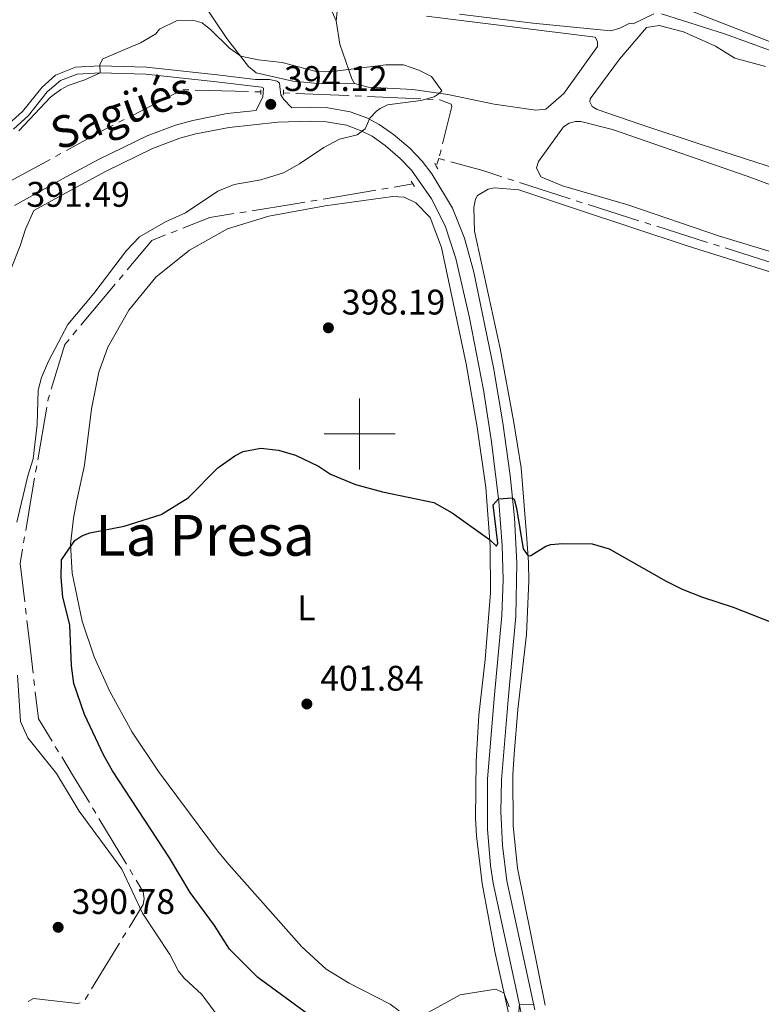
# Model space of a CAD drawing. Units: metres. Extents: x 627787 to 632297, y 694716 to 697768.
# Drawn here: x 631404 to 631613, y 695839 to 696117 of the extents above; entities that cross this region are included whole.
import ezdxf
from ezdxf.enums import TextEntityAlignment as Align

# ---------------------------------------------------------------- set-up
doc = ezdxf.new("R2010")
doc.units = ezdxf.units.M
doc.header["$MEASUREMENT"] = 0
doc.linetypes.add('DGN Style 2', pattern=[56.33555, 33.80133, -22.53422])
doc.linetypes.add('DGN Style 3', pattern=[78.86977, 56.33555, -22.53422])
for name, color, linetype, lineweight in [('Carátula', 7, 'Continuous', 0), ('Elementos auxiliares', 7, 'Continuous', 0), ('Entidades rústicas y varios', 7, 'Continuous', 0), ('Hidrografía', 7, 'Continuous', 0), ('Relieve y altimetría', 7, 'Continuous', 0), ('Textos de rotulación', 7, 'Continuous', 0), ('Viales y ferrocarril', 7, 'Continuous', 0)]:
    doc.layers.add(name, color=color, linetype=linetype, lineweight=lineweight)
doc.styles.add('Style-Arial', font='txt')
doc.styles.add('Style-Arial Narrow', font='txt')
doc.styles.add('Style-Helvetica-Narrow-Oblique', font='txt')
doc.styles.add('Style-Times New Roman', font='txt')

# ---------------------------------------------------------------- blocks, each defined once
blk = doc.blocks.new('5PATER_106')
at = {"layer": 'Relieve y altimetría', "linetype": 'Continuous', "lineweight": 0}
h = blk.add_hatch(color=250, dxfattribs=at)
edge = h.paths.add_edge_path()
edge.add_ellipse((1.001171767711639e-08, 1.001171767711639e-08), major_axis=(-1.095731443231309, -1.110710700762829), ratio=0.999422240966032, start_angle=0, end_angle=360)
blk = doc.blocks.new('5PATER_178')
at = {"layer": 'Relieve y altimetría', "linetype": 'Continuous', "lineweight": 0}
h = blk.add_hatch(color=250, dxfattribs=at)
edge = h.paths.add_edge_path()
edge.add_ellipse((1.001171767711639e-08, 1.001171767711639e-08), major_axis=(-1.095731443231309, -1.110710700762829), ratio=0.999422240966032, start_angle=0, end_angle=360)
blk = doc.blocks.new('5PATER_193')
at = {"layer": 'Relieve y altimetría', "linetype": 'Continuous', "lineweight": 0}
h = blk.add_hatch(color=250, dxfattribs=at)
edge = h.paths.add_edge_path()
edge.add_ellipse((1.001171767711639e-08, 1.001171767711639e-08), major_axis=(-1.095731443231309, -1.110710700762829), ratio=0.999422240966032, start_angle=0, end_angle=360)
blk = doc.blocks.new('5PATER_228')
at = {"layer": 'Relieve y altimetría', "linetype": 'Continuous', "lineweight": 0}
h = blk.add_hatch(color=250, dxfattribs=at)
edge = h.paths.add_edge_path()
edge.add_ellipse((1.001171767711639e-08, 1.001171767711639e-08), major_axis=(-1.095731443231309, -1.110710700762829), ratio=0.999422240966032, start_angle=0, end_angle=360)

msp = doc.modelspace()

# ---------------------------------------------------------------- linework, layer by layer
at = {"layer": 'Carátula', "color": 7, "linetype": 'Continuous', "lineweight": 0}
for p, q in [((631500, 695990), (631500, 696010)), ((631490, 696000), (631510, 696000))]:
    msp.add_line(p, q, dxfattribs=at)
msp.add_3dface([(627842.8219999999, 694715.6710000001), (632297.044, 694798.7150000001), (632241.6810000001, 697768.21), (627787.459, 697685.166)], dxfattribs=at)
at = {"layer": 'Elementos auxiliares', "color": 250, "linetype": 'Continuous', "lineweight": 0}
msp.add_3dface([(628705.3600000001, 695125.74), (628662.77, 697439), (632091.1599999999, 697502.9199999999), (632134.8800000001, 695189.6799999999)], dxfattribs=at)
at = {"layer": 'Entidades rústicas y varios', "color": 92, "linetype": 'Continuous', "lineweight": 0, "elevation": 395.774, "flags": 128}
msp.add_lwpolyline([(631498.585, 696098.712), (631497.7749999999, 696100.027), (631494.44, 696109.7380000001), (631493.4180000001, 696116.345)], dxfattribs=at)
at = {"layer": 'Entidades rústicas y varios', "color": 92, "linetype": 'Continuous', "lineweight": 0}
for points in [[(631630.838, 696104.4720000001, 394.407), (631615.8800000001, 696110.267, 394.145), (631588.608, 696120.9550000001, 394.276), (631586.9680000001, 696121.983, 394.276), (631586.3319999999, 696123.135, 394.276), (631586.3019999999, 696123.892, 394.407), (631591.7720000001, 696132.273, 394.276), (631597.868, 696137.6510000001, 394.407), (631603.0930000001, 696139.5430000001, 394.407), (631607.0660000001, 696139.1130000001, 394.407), (631616.0460000001, 696133.415, 394.407), (631628.2820000001, 696124.1440000001, 394.67), (631642.1089999999, 696113.0020000001, 394.933), (631653.6130000001, 696103.1130000001, 394.67), (631660.717, 696095.908, 394.407), (631661.3459999999, 696094.9240000001, 394.407), (631661.7220000001, 696093.929, 394.407), (631661.3389999999, 696092.9880000001, 394.407), (631660.0789999999, 696092.9369999999, 394.407), (631630.838, 696104.4720000001, 394.407)], [(631489.4469999999, 696125.2650000001, 396.511), (631493.4180000001, 696116.345, 395.774)], [(631498.585, 696098.712, 395.774), (631489.3330000001, 696098.594, 395.379), (631481.2239999999, 696099.3630000001, 394.985), (631470.8659999999, 696101.6400000001, 394.854), (631468.773, 696103.4920000001, 394.854), (631462.652, 696111.325, 395.248), (631455.493, 696121.977, 396.43)], [(631493.4180000001, 696116.345, 395.774), (631494.0120000001, 696122.5120000001, 395.249)], [(631518.78, 696117.6140000001, 395.906), (631566.3090000001, 696111.6939999999, 395.774), (631566.9439999999, 696110.541, 395.774), (631566.9180000001, 696109.1100000001, 395.774), (631557.435, 696095.855, 395.774), (631552.395, 696091.4450000001, 395.643), (631549.629, 696091.166, 395.643), (631537.8640000001, 696092.882, 395.643), (631524.798, 696095.5549999999, 395.774), (631514.9780000001, 696097.014, 395.774), (631502.413, 696097.6880000001, 395.774), (631498.585, 696098.712, 395.774)], [(631596.166, 696081.4550000001, 395.458), (631579.1070000001, 696087.1669999999, 394.933), (631566.821, 696091.3870000001, 395.327), (631565.443, 696092.173, 395.327), (631564.801, 696093.493, 395.327), (631564.851, 696094.337, 395.327), (631573.1540000001, 696105.5249999999, 395.327), (631580.7919999999, 696114.4140000001, 395.59), (631584.3030000001, 696114.976, 395.59), (631591.189, 696113.2320000001, 395.59), (631600.186, 696109.217, 395.196), (631605.6240000001, 696105.817, 395.196), (631614.217, 696103.469, 395.196)], [(631601.3230000001, 696055.6599999999, 396.378), (631575.473, 696064.469, 395.852), (631557.0800000001, 696069.875, 396.115), (631551.004, 696072.408, 396.509), (631549.811, 696074.885, 396.378), (631550.328, 696076.673, 396.378), (631557.341, 696086.462, 396.378), (631558.9809999999, 696087.538, 396.378), (631560.7309999999, 696087.9450000001, 396.378), (631562.244, 696088.0050000001, 396.378), (631571.1699999999, 696085.7550000001, 396.378), (631609.058, 696072.632, 396.247), (631627.767, 696065.6400000001, 396.247), (631648.5490000001, 696057.301, 396.247), (631664.253, 696051.788, 396.247), (631699.2280000001, 696037.875, 396.247), (631697.854, 696036.473, 396.247), (631683.138, 696034.1159999999, 396.247), (631669.3729999999, 696033.2280000001, 396.378), (631665.209, 696034.2390000001, 396.378), (631656.979, 696038.0320000001, 396.247), (631642.9750000001, 696043.1089999999, 396.378), (631601.3230000001, 696055.6599999999, 396.378)], [(631620.547, 696073.5970000001, 395.196), (631596.166, 696081.4550000001, 395.458)], [(631552.263, 695839.2380000001, 404.744), (631544.406, 695877.8, 403.43), (631543.2550000001, 695889.703, 402.773), (631543.0989999999, 695904.0860000001, 402.248), (631543.4580000001, 695909.8219999999, 402.248), (631544.5530000001, 695922.4040000001, 401.591), (631546.987, 695943.5390000001, 401.065), (631547.645, 695958.628, 400.277), (631547.52, 695963.8400000001, 400.146), (631547.0860000001, 695970.4709999999, 399.62), (631545.4410000001, 695990.5160000001, 399.226), (631543.4169999999, 696003.226, 398.569), (631539.55, 696024.108, 398.175), (631532.335, 696057.1410000001, 397.255), (631532.1529999999, 696063.7820000001, 397.255), (631532.6499999999, 696066.074, 397.255), (631533.1980000001, 696067.1059999999, 397.124), (631536.155, 696068.9070000001, 396.993), (631537.99, 696069.317, 396.73), (631544.8289999999, 696068.75, 396.598), (631561.2930000001, 696063.183, 396.073), (631592.1640000001, 696052.976, 396.467), (631621.223, 696043.875, 396.993)], [(631459.9750000001, 695882.649, 402.845), (631443.429, 695904.9580000001, 402.45), (631436.0009999999, 695916.02, 402.188), (631429.652, 695927.462, 401.794), (631425.3060000001, 695937.2180000001, 401.794), (631421.8740000001, 695947.2620000001, 401.005), (631419.06, 695960.781, 400.48), (631418.649, 695968.9269999999, 399.954), (631419.4480000001, 695976.28, 399.823), (631420.426, 695981.284, 399.823), (631422.5519999999, 695991.2150000001, 399.166), (631424.523, 696007.1140000001, 399.035), (631426.6359999999, 696017.381, 399.166), (631429.129, 696024.4650000001, 398.903), (631435.023, 696034.8829999999, 398.772), (631442.6440000001, 696044.193, 398.509), (631452.1030000001, 696051.7239999999, 398.246), (631462.7990000001, 696057.791, 397.589), (631474.436, 696061.371, 397.327), (631490.308, 696064.28, 397.195), (631509.389, 696066.896, 397.327), (631512.5109999999, 696066.6840000001, 397.327), (631515.858, 696065.051, 397.327), (631519.895, 696060.922, 397.327), (631523.095, 696052.467, 397.195), (631529.96, 696019.756, 397.721), (631533.1140000001, 696001.9580000001, 398.903), (631535.565, 695984.8900000001, 399.297), (631536.726, 695968.5279999999, 400.086), (631536.834, 695955.321, 400.743), (631535.317, 695936.4950000001, 401.005), (631533.588, 695920.858, 401.531), (631532.7620000001, 695907.8659999999, 402.188), (631532.646, 695891.8729999999, 402.713), (631532.932, 695886.8360000001, 402.45), (631534.479, 695873.4340000001, 403.239), (631538.023, 695854.3060000001, 404.421), (631542.841, 695832.7890000001, 404.947)], [(631511.0930000001, 695837.575, 405.078), (631508.5760000001, 695839.493, 405.078), (631497.0619999999, 695845.4269999999, 404.421), (631490.5959999999, 695849.291, 404.29), (631483.696, 695855.578, 403.896), (631463.158, 695878.821, 403.239), (631459.9750000001, 695882.649, 402.845)]]:
    msp.add_polyline3d(points, dxfattribs=at)
at = {"layer": 'Hidrografía', "color": 5, "linetype": 'Continuous', "lineweight": 0}
for p, q in [((631448.6726025827, 696096.1122143585), (631435.3227552662, 696089.3292723796)), ((631468.714544527, 696096.3978115493), (631453.7211639283, 696096.8341467597)), ((631472.213, 696096.2960000001), (631470.4637722636, 696096.3469057747)), ((631478.5619999999, 696096.05), (631480.3080557077, 696095.9733396464)), ((631498.7690247826, 696095.1622241403), (631500.5172301459, 696095.0849944549)), ((631502.2654355092, 696095.0077647695), (631517.2500529087, 696094.3457960377)), ((631518.998258272, 696094.2685663523), (631520.7464636352, 696094.1913366672)), ((631433.7652730793, 696088.5379291486), (631432.2077908921, 696087.7465859177)), ((631522.9153655637, 696080.0074963737), (631522.4976060782, 696078.3097855621)), ((631415.929739994, 696078.9825294642), (631414.3953249068, 696078.1419758042)), ((631522.304, 696077.523), (631521.7425648726, 696075.8655047216)), ((631522.304, 696077.523), (631523.9885397779, 696077.0655527196)), ((631541.7096865815, 696071.8786212057), (631543.3735386091, 696071.3375463602)), ((631489.7675111492, 696066.1210332117), (631504.5536334838, 696068.6390998345)), ((631506.2786810896, 696068.9328742737), (631508.0037286954, 696069.2266487132)), ((631509.7287763013, 696069.5204231525), (631514.97, 696070.413)), ((631486.3174159378, 696065.533484333), (631488.0424635434, 696065.8272587724)), ((631560.9692259133, 696065.6358447634), (631562.6377446915, 696065.1080762323)), ((631564.3062634694, 696064.5803077011), (631578.6078529949, 696060.0565774357)), ((631466.3274140991, 696062.3025746718), (631468.055780265, 696062.5768927289)), ((631446.9981005508, 696056.6730680382), (631448.62618206, 696057.3146921617)), ((631580.2763717731, 696059.5288089046), (631581.944890551, 696059.0010403735)), ((631583.6134093292, 696058.4732718426), (631597.9149988547, 696053.9495415771)), ((631599.5835176327, 696053.421773046), (631601.2520364108, 696052.8940045149)), ((631602.920555189, 696052.3662359838), (631617.2221447143, 696047.8425057186)), ((631432.3043070396, 696043.5063506956), (631433.4257037393, 696044.849828816)), ((631421.5709386282, 696030.6473458288), (631431.1829103399, 696042.1628725752)), ((631419.3281452288, 696027.960389588), (631420.4495419285, 696029.3038677084)), ((631409.4037661704, 695992.7477159533), (631411.9691320059, 696007.5267178863)), ((631408.8051808088, 695989.299282169), (631409.1044734896, 695991.0234990611)), ((631405.4395566639, 695969.3338369741), (631405.7266403595, 695971.0597788605)), ((631406.1457806949, 695949.2649933186), (631405.9433526192, 695951.0027507835)), ((631408.5028662132, 695929.1584877025), (631408.298374292, 695930.8959881936)), ((631415.2525096887, 695910.5641829746), (631414.3422901253, 695912.0584019083)), ((631425.7374730478, 695893.2434407368), (631424.8341514524, 695894.7420809092)), ((631434.3835511745, 695878.8993133712), (631426.6407946432, 695891.7448005644)), ((631436.1901943656, 695875.9020330263), (631435.2868727702, 695877.4006731987)), ((631433.3003082967, 695858.1087040552), (631434.2129227635, 695859.6017381966)), ((631424.5652841129, 695843.8182344155), (631432.3876938298, 695856.6156699136)), ((631422.7400551792, 695840.8321661325), (631423.6526696461, 695842.3252002741))]:
    msp.add_line(p, q, dxfattribs=at)
at = {"layer": 'Hidrografía', "color": 5, "linetype": 'Continuous', "lineweight": 0, "flags": 128}
for points in [[(631451.9719361919, 696096.8850525343), (631450.29, 696096.9340000001), (631450.2300847697, 696096.9035575895)], [(631482.0541114153, 696095.8966792927), (631496.601, 696095.2579999999), (631497.0208194193, 696095.2394538254)], [(631522.4946689985, 696094.1141069818), (631522.565, 696094.111), (631525.727, 696092.8910000001), (631525.922, 696092.226), (631523.333125049, 696081.7052071854)], [(631430.6503087052, 696086.9552426867), (631428.3530000001, 696085.788), (631417.4641550812, 696079.8230831241)], [(631412.8609098196, 696077.3014221445), (631402.663, 696071.7150000001), (631399.5935483442, 696070.3279884036)], [(631525.6730795561, 696076.6081054392), (631534.7250000001, 696074.1499999999), (631540.0458345541, 696072.4196960509)], [(631545.0373906365, 696070.796471515), (631558.683, 696066.3589999999), (631559.3007071351, 696066.1636132945)], [(631469.7841464309, 696062.8512107858), (631481.294, 696064.6780000001), (631484.592368332, 696065.2397098937)], [(631450.2542635691, 696057.9563162853), (631457.881, 696060.962), (631464.5990479332, 696062.0282566147)], [(631434.5471004387, 696046.1933069362), (631441.479, 696054.4979999999), (631445.3700190417, 696056.0314439146)], [(631413.201300103, 696012.6197758734), (631416.9890000001, 696025.158), (631418.2067485291, 696026.6169114679)], [(631412.2684246867, 696009.2509347785), (631412.3829999999, 696009.9110000001), (631412.6952956675, 696010.9447759539)], [(631406.0137240551, 695972.785720747), (631407.7350000001, 695983.1340000001), (631408.505888128, 695987.5750652766)], [(631405.7409245435, 695952.7405082483), (631404.48, 695963.565), (631405.1524729682, 695967.6078950877)], [(631408.0938823707, 695932.6334886847), (631407.0460000001, 695941.537), (631406.3482087709, 695947.5272358537)], [(631413.4320705622, 695913.5526208417), (631409.5989999999, 695919.845), (631408.7073581342, 695927.4209872112)], [(631423.9308298568, 695896.2407210818), (631419.507, 695903.5800000001), (631416.1627292519, 695909.069964041)], [(631435.1255372304, 695861.0947723382), (631439.0449999999, 695867.507), (631439.317, 695869.1159999999), (631439.0689999999, 695871.1259999999), (631437.093515961, 695874.4033928537)], [(631406.6833290732, 695840.2395143064), (631408.2110000001, 695841.1100000001), (631420.639, 695839.673), (631421.3542986796, 695839.8216334917)]]:
    msp.add_lwpolyline(points, dxfattribs=at)
at = {"layer": 'Relieve y altimetría', "color": 30, "linetype": 'Continuous', "lineweight": 0, "flags": 128}
for points, elevation in [([(631582.77, 696118.2409999999), (631576.99, 696115.4850000001), (631576.0560000001, 696115.7010000001), (631573.254, 696114.2409999999), (631570.676, 696113.4639999999), (631548.774, 696115.685), (631528.1470000001, 696118.21)], 395), ([(631623.6429999999, 696105.0179999999), (631602.7390000001, 696112.6499999999), (631584.9550000001, 696118.328)], 395), ([(631404.0900000001, 696085.375), (631412.9720000001, 696094.808), (631415.915, 696096.9450000001), (631417.9720000001, 696098.122), (631422.679, 696099.696), (631426.9510000001, 696101.679), (631426.8559999999, 696104.031), (631427.72, 696105.5800000001), (631438.308, 696110.128), (631442.6000000001, 696112.6910000001), (631443.709, 696113.963), (631448.658, 696116.433), (631453.03, 696116.524), (631455.7050000001, 696115.7930000001), (631458.142, 696113.787), (631463.351, 696108.5760000001), (631466.5560000001, 696106.328), (631471.47, 696105.351), (631478.237, 696104.608), (631487.425, 696102.115), (631492.4140000001, 696102.0320000001)], 395), ([(631492.4140000001, 696102.0320000001), (631507.3800000001, 696103.925), (631512.3859999999, 696103.9580000001), (631516.6950000001, 696102.4469999999), (631520.217, 696100.6529999999), (631523.155, 696096.6470000001), (631522.1000000001, 696095.679), (631520.9510000001, 696094.96), (631517.2069999999, 696093.8840000001), (631507.8300000001, 696092.666), (631505.767, 696091.658), (631504.7890000001, 696090.861), (631502.8470000001, 696088.932), (631501.5360000001, 696085.935), (631499.3319999999, 696084.247), (631494.3319999999, 696083.037), (631489.9450000001, 696080.6370000001), (631483.084, 696076.023), (631478.5549999999, 696073.5689999999), (631472.156, 696071.5449999999), (631464.72, 696070.237), (631460.0819999999, 696068.369), (631450.986, 696062.2820000001), (631445.3670000001, 696059.7), (631438.0460000001, 696055.469), (631434.355, 696051.6470000001), (631425.2220000001, 696039.5390000001), (631417.9140000001, 696030.831), (631412.4369999999, 696020.513), (631410.44, 696015.9040000001), (631409.4839999999, 696012.317), (631409.283, 696002.632), (631408.155, 695992.993), (631406.625, 695988.2309999999), (631403.527, 695975.1499999999)], 395), ([(631403.6969999999, 695932.0590000001), (631404.5549999999, 695919.051), (631406.595, 695914.48), (631414.69, 695904.3800000001), (631421.051, 695893.794), (631433.033, 695877.466), (631438.865, 695865.0560000001), (631446.565, 695853.5), (631449.0249999999, 695848.8019999999), (631450.622, 695846.7620000001), (631455.602, 695842.166), (631460.493, 695835.6300000001)], 395), ([(631516.595, 695835.628), (631528.2860000001, 695842.071), (631538.288, 695843.6680000001), (631540.6340000001, 695842.642), (631542.1359999999, 695838.746)], 405), ([(631544.281, 695831.4280000001), (631544.9650000001, 695839.487), (631549.091, 695839.3999999999)], 405)]:
    msp.add_lwpolyline(points, dxfattribs=dict(at, elevation=elevation))
at = {"layer": 'Relieve y altimetría', "color": 30, "linetype": 'Continuous', "lineweight": 30, "elevation": 400, "flags": 128}
for points in [[(631422.565, 695920.9920000001), (631419.5190000001, 695929.791), (631418.9240000001, 695934.7579999999), (631418.439, 695946.24), (631416.442, 695954.0700000001), (631415.9680000001, 695959.605), (631416.0830000001, 695964.604), (631419.8740000001, 695970.027), (631421.8400000001, 695971.369), (631424.078, 695972.216), (631433.7660000001, 695974.0349999999), (631444.1529999999, 695977.3130000001), (631451.7919999999, 695981.9950000001), (631460.1300000001, 695990.473), (631464.9199999999, 695993.807), (631467.256, 695995.0689999999), (631472.172, 695996.04), (631477.169, 695995.466), (631481.9569999999, 695994.0290000001), (631488.4580000001, 695990.953), (631491.8289999999, 695988.733), (631498.8459999999, 695985.8160000001), (631506.4210000001, 695983.679), (631520.844, 695980.7239999999), (631526.0090000001, 695977.8160000001), (631536.5989999999, 695970.311), (631538.524, 695968.452), (631538.9140000001, 695969.2250000001), (631537.629, 695980.065), (631539.0970000001, 695981.74), (631542.9539999999, 695982.061), (631543.4750000001, 695981.662), (631544.1680000001, 695979.0819999999), (631546.057, 695967.628), (631547.3999999999, 695965.679), (631548.152, 695965.7930000001), (631552.4510000001, 695968.439), (631553.835, 695968.8829999999), (631557.104, 695969.182), (631565.439, 695969.094), (631570.243, 695967.7110000001), (631586.254, 695958.602), (631590.777, 695956.328), (631596.55, 695954.0460000001), (631605.115, 695951.247), (631618.709, 695945.9010000001)], [(631485.7010000001, 695836.449), (631471.3940000001, 695846.963), (631463.415, 695854.9739999999), (631459.193, 695861.621), (631452.3400000001, 695870.94), (631446.479, 695880.719), (631430.4369999999, 695905.1510000001), (631428.0050000001, 695909.52), (631422.565, 695920.9920000001)]]:
    msp.add_lwpolyline(points, dxfattribs=at)
at = {"layer": 'Viales y ferrocarril', "color": 1, "linetype": 'DGN Style 2', "lineweight": 0, "extrusion": (-0.002057970719511722, -0.09248762527687975, 0.9957117072361665), "elevation": -65287.26744222266, "flags": 128}
msp.add_lwpolyline([(615830.722875457, 706963.5478692751), (615830.7228754573, 706962.7803889823)], dxfattribs=at)
at = {"layer": 'Viales y ferrocarril', "color": 1, "linetype": 'DGN Style 2', "lineweight": 0, "extrusion": (-0.002457000577443556, -0.1023165240463995, 0.9947488587855856), "elevation": -72381.48335721853, "flags": 128}
msp.add_lwpolyline([(614579.1742530277, 707362.3918204356), (614579.1742530277, 707361.8055739005)], dxfattribs=at)
at = {"layer": 'Viales y ferrocarril', "color": 1, "linetype": 'DGN Style 2', "lineweight": 0, "flags": 128}
for points, elevation in [([(631478.514, 696095.3640000001), (631478.5619999999, 696096.05)], 394.985), ([(631478.5619999999, 696096.05), (631478.622, 696096.8829999999)], 394.985), ([(631521.592, 696075.4210000001), (631521.139, 696076.2039999999)], 397.195), ([(631522.0430000001, 696074.642), (631521.592, 696075.4210000001)], 397.195), ([(631514.5260000001, 696071.1429999999), (631514.97, 696070.413)], 397.195), ([(631514.97, 696070.413), (631515.426, 696069.6640000001)], 397.195)]:
    msp.add_lwpolyline(points, dxfattribs=dict(at, elevation=elevation))
at = {"layer": 'Viales y ferrocarril', "color": 250, "linetype": 'DGN Style 3', "lineweight": 0}
for points in [[(631401.406, 696087.3800000001, 395.247), (631405.0970000001, 696090.7520000001, 395.247), (631410.6699999999, 696097.6610000001, 395.378), (631414.368, 696100.986, 395.012), (631420.0700000001, 696103.294, 394.984), (631426.929, 696103.658, 394.853), (631439.98, 696103.244, 394.327), (631459.861, 696101.0719999999, 394.187), (631470.6799999999, 696099.801, 394.631), (631474.635, 696099.791, 394.631), (631476.7590000001, 696099.287, 394.631), (631477.4539999999, 696098.726, 394.631), (631477.6089999999, 696096.9650000001, 394.631), (631477.838, 696095.459, 394.368), (631478.557, 696094.31, 394.368), (631480.9280000001, 696091.8430000001, 394.197)], [(631546.416, 695832.1410000001, 404.999), (631544.477, 695841.9639999999, 404.824), (631537.594, 695873.5619999999, 403.554), (631536.8260000001, 695878.4979999999, 403.318), (631535.98, 695888.7849999999, 402.902), (631535.986, 695902.8, 402.635), (631537.871, 695925.4890000001, 402.109), (631540.0290000001, 695948.9310000001, 401.058), (631540.3970000001, 695958.9199999999, 400.657), (631540.155, 695968.625, 400.358), (631539.182, 695981.034, 400.03), (631537.158, 695997.7509999999, 399.32), (631534.8300000001, 696012.4210000001, 398.788), (631530.9199999999, 696032.683, 398.145), (631527.111, 696049.4369999999, 397.641), (631524.0760000001, 696058.584, 397.516), (631520.219, 696066.203, 397.484), (631514.628, 696074.26, 397.38), (631511.4610000001, 696077.565, 397.039), (631507.1610000001, 696081.217, 396.329), (631503.497, 696083.804, 395.464), (631500.4739999999, 696085.3870000001, 394.883), (631496.288, 696086.9070000001, 394.557), (631490.663, 696087.9169999999, 394.358), (631486.087, 696088.1089999999, 394.294), (631476.9580000001, 696087.756, 394.119), (631463.2930000001, 696086.328, 393.583), (631453.929, 696084.459, 393.044), (631449.4010000001, 696083.243, 392.752), (631441.723, 696080.372, 392.256), (631428.496, 696073.858, 392.379), (631419.244, 696068.919, 392.263), (631408.344, 696062.8729999999, 391.86)]]:
    msp.add_polyline3d(points, dxfattribs=at)
at = {"layer": 'Viales y ferrocarril', "color": 250, "linetype": 'Continuous', "lineweight": 0}
for points in [[(631402.8330000001, 696064.3119999999, 391.73), (631417.3659999999, 696072.372, 392.263), (631426.703, 696077.3559999999, 392.379), (631440.163, 696083.9850000001, 392.256), (631448.2010000001, 696086.99, 392.752), (631453.034, 696088.288, 393.044), (631462.703, 696090.2180000001, 393.583), (631470.8910000001, 696091.074, 393.897), (631472.746, 696094.932, 394.196), (631472.9850000001, 696097.382, 394.721), (631472.3859999999, 696097.6100000001, 394.721), (631459.723, 696099.098, 394.189), (631439.842, 696101.2690000001, 394.327), (631426.9510000001, 696101.6780000001, 394.853), (631420.486, 696101.3360000001, 394.984), (631415.848, 696099.564, 394.997), (631412.105, 696096.287, 395.378), (631406.811, 696089.6780000001, 395.247), (631402.6200000001, 696085.8090000001, 395.247)], [(631549.3260000001, 695837.8500000001, 404.999), (631541.4720000001, 695874.2239999999, 403.554), (631540.223, 695884.1359999999, 403.076), (631539.763, 695893.7220000001, 402.783), (631539.9140000001, 695902.604, 402.635), (631541.787, 695925.1470000001, 402.109), (631543.956, 695948.7110000001, 401.058), (631544.2649999999, 695963.7, 400.493), (631543.5730000001, 695976.3659999999, 400.178), (631542.337, 695988.308, 399.803), (631540.3489999999, 696003.155, 399.113), (631537.689, 696018.706, 398.611), (631532.165, 696045.5150000001, 397.774), (631529.514, 696055.145, 397.56), (631526.146, 696063.5549999999, 397.498), (631520.3559999999, 696073.2520000001, 397.472), (631517.615, 696076.824, 397.38), (631514.1599999999, 696080.4299999999, 397.039), (631509.5719999999, 696084.327, 396.329), (631505.551, 696087.165, 395.464), (631502.064, 696088.9909999999, 394.883), (631497.314, 696090.716, 394.557), (631491.095, 696091.8330000001, 394.358), (631486.094, 696092.0430000001, 394.294), (631480.9280000001, 696091.8430000001, 394.197)], [(631397.969, 695907.2050000001, 391.173), (631390.183, 695921.202, 390.911), (631387.1170000001, 695928.604, 391.042), (631383.034, 695942.7930000001, 391.49), (631378.5730000001, 695959.7139999999, 391.257), (631376.548, 695969.068, 390.779), (631375.2930000001, 695975.237, 389.202), (631374.2339999999, 695979.916, 388.813), (631373.7919999999, 695984.909, 388.656), (631373.8640000001, 695986.726, 388.677), (631374.2309999999, 695988.4169999999, 388.808), (631376.1499999999, 695992.619, 388.903), (631386.294, 696009.865, 389.368), (631391.0349999999, 696018.7320000001, 389.597), (631395.0190000001, 696028.119, 389.199), (631400.3060000001, 696042.1030000001, 389.956), (631401.9010000001, 696046.6000000001, 390.414), (631404.4199999999, 696053.0120000001, 390.939), (631406.0079999999, 696057.7110000001, 391.623), (631408.344, 696062.8729999999, 391.86)]]:
    msp.add_polyline3d(points, dxfattribs=at)

# ---------------------------------------------------------------- block references
at = {"layer": 'Relieve y altimetría', "color": 250, "linetype": 'Continuous', "lineweight": 0}
for name, p in [('5PATER_193', (631474.9880000001, 696092.81, 394.119)), ('5PATER_178', (631491.216, 696029.888, 398.194)), ('5PATER_106', (631485.1599999999, 695923.9850000001, 401.84)), ('5PATER_228', (631415.1510000001, 695861.1170000001, 390.779))]:
    msp.add_blockref(name, p, dxfattribs=at)

# ---------------------------------------------------------------- texts
at = {"layer": 'Entidades rústicas y varios', "color": 92, "linetype": 'Continuous', "lineweight": 0, "style": 'Style-Arial Narrow'}
msp.add_text('L', height=7.000002, dxfattribs=at).set_placement((631484.9991597834, 695951.077001, 401.092), align=Align.MIDDLE_CENTER)
at = {"layer": 'Textos de rotulación', "color": 250, "linetype": 'Continuous', "lineweight": 0, "style": 'Style-Arial'}
for s, p in [('394.12', (631478.7380000001, 696096.56, 394.119)), ('391.49', (631406.2110000001, 696063.966, 391.489)), ('398.19', (631494.966, 696033.638, 398.194)), ('401.84', (631488.9099999999, 695927.7350000001, 401.84)), ('390.78', (631418.9010000001, 695864.8670000001, 390.779))]:
    msp.add_text(s, height=7.000002, dxfattribs=at).set_placement(p)
at = {"layer": 'Textos de rotulación', "color": 250, "linetype": 'Continuous', "lineweight": 0, "style": 'Style-Helvetica-Narrow-Oblique'}
msp.add_text('Sagüés', height=9, rotation=20.01044617636604, dxfattribs=at).set_placement((631434.478696007, 696086.8394159926, 392.752), align=Align.CENTER)
at = {"layer": 'Textos de rotulación', "color": 250, "linetype": 'Continuous', "lineweight": 0, "style": 'Style-Times New Roman'}
msp.add_text('La Presa', height=11.500002, dxfattribs=at).set_placement((631456.492996088, 695971.4810009999, 400.314), align=Align.MIDDLE_CENTER)

doc.saveas('drawing.dxf')
